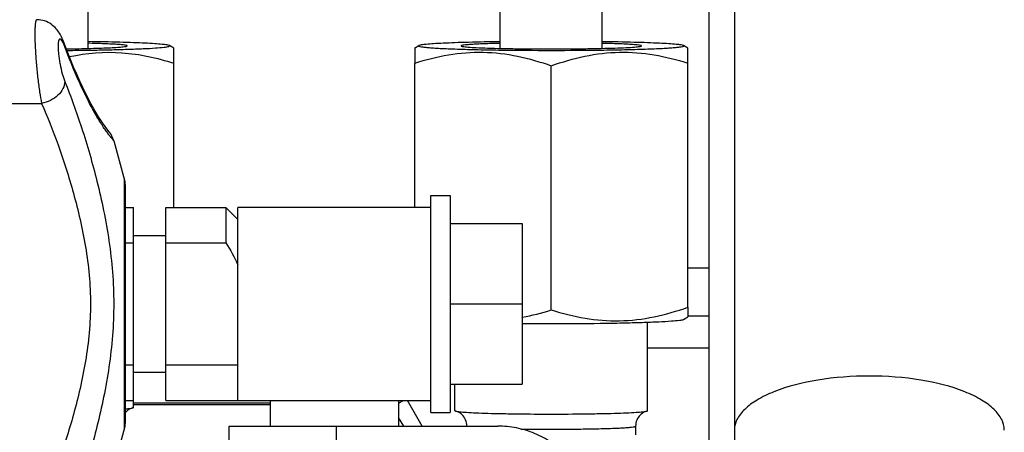
# Model space of a CAD drawing. Units: millimetres. Extents: x -8 to 566, y -1 to 411.
# Drawn here: x 327 to 333, y 234 to 237 of the extents above; entities that cross this region are included whole.
import ezdxf

# ---------------------------------------------------------------- set-up
doc = ezdxf.new("R2010")
doc.units = ezdxf.units.MM
doc.header["$LTSCALE"] = 32.67
doc.layers.get('0').update_dxf_attribs({"linetype": 'CONTINUOUS'})

msp = doc.modelspace()

# ---------------------------------------------------------------- linework, layer by layer
at = {"color": 7, "linetype": 'Continuous'}
for p, q in [((331.3563, 244.8964), (331.3563, 234.3771)), ((327.3338, 236.7499), (327.3338, 241.5714)), ((329.8988, 236.7503), (329.8988, 239.4553)), ((330.5338, 236.7503), (330.5338, 239.4553)), ((331.1963, 238.8616), (331.1963, 233.6156)), ((327.0171, 236.9286), (327.0137, 236.9287)), ((327.0287, 236.9279), (327.0171, 236.9286)), ((327.0287, 236.9279), (327.0171, 236.9286)), ((327.0402, 236.9264), (327.0287, 236.9279)), ((327.0516, 236.924), (327.0402, 236.9264)), ((327.0629, 236.9207), (327.0517, 236.924)), ((327.0738, 236.9166), (327.0628, 236.9207)), ((327.0843, 236.9118), (327.0737, 236.9167)), ((327.0944, 236.9062), (327.0843, 236.9118)), ((327.1039, 236.9), (327.0944, 236.9062)), ((327.1128, 236.8934), (327.1039, 236.9001)), ((327.1209, 236.8865), (327.1128, 236.8934)), ((327.1282, 236.8794), (327.1209, 236.8865)), ((327.1347, 236.8724), (327.1282, 236.8795)), ((327.1404, 236.8657), (327.1346, 236.8725)), ((327.1454, 236.859), (327.1403, 236.8657)), ((327.1502, 236.8523), (327.1454, 236.859)), ((327.1547, 236.8453), (327.1502, 236.8523)), ((327.1592, 236.8379), (327.1547, 236.8453)), ((327.1636, 236.8299), (327.1592, 236.8379)), ((327.1679, 236.8216), (327.1636, 236.8299)), ((327.1721, 236.8127), (327.1679, 236.8216)), ((327.1721, 236.8126), (327.1679, 236.8216)), ((327.1763, 236.8032), (327.1721, 236.8127)), ((327.1763, 236.8032), (327.1721, 236.8126)), ((327.1804, 236.7932), (327.1763, 236.8032)), ((327.1805, 236.7931), (327.1763, 236.8032)), ((327.2039, 236.7321), (327.1805, 236.7931)), ((327.8667, 236.7523), (327.8398, 236.7677)), ((327.8664, 236.6586), (327.8663, 236.7525)), ((329.366, 236.7523), (329.3927, 236.7677)), ((329.3663, 236.7524), (329.3664, 236.659)), ((331.0666, 236.7523), (331.0399, 236.7677)), ((331.0664, 236.6591), (331.0663, 236.7525)), ((327.2238, 236.6821), (327.2039, 236.7321)), ((327.2435, 236.6346), (327.2238, 236.6821)), ((327.2628, 236.5896), (327.2435, 236.6346)), ((327.8664, 235.7614), (327.8664, 236.6586)), ((329.3664, 235.7614), (329.3664, 236.659)), ((330.2166, 235.124), (330.2166, 236.6424)), ((331.0664, 235.1406), (331.0664, 236.6591)), ((327.2818, 236.5471), (327.2628, 236.5896)), ((327.3004, 236.5073), (327.2818, 236.5471)), ((327.3186, 236.4702), (327.3004, 236.5073)), ((327.3361, 236.4358), (327.3186, 236.4702)), ((324.6945, 236.4083), (327.0439, 236.4083)), ((327.353, 236.4041), (327.3361, 236.4358)), ((327.3691, 236.3752), (327.353, 236.4041)), ((327.3844, 236.349), (327.3691, 236.3752)), ((327.3986, 236.3256), (327.3844, 236.349)), ((327.4119, 236.3048), (327.3986, 236.3256)), ((327.4239, 236.2867), (327.4119, 236.3048)), ((327.4347, 236.2711), (327.4239, 236.2867)), ((327.444, 236.2582), (327.4347, 236.2711)), ((327.4518, 236.2478), (327.444, 236.2582)), ((327.4578, 236.2399), (327.4518, 236.2478)), ((327.462, 236.2345), (327.4578, 236.2399)), ((327.4652, 236.2304), (327.462, 236.2345)), ((327.4929, 236.1765), (327.5609, 235.9311)), ((327.5609, 234.3918), (327.5609, 235.9311)), ((327.5663, 234.4318), (327.5663, 235.891)), ((329.4663, 235.8364), (329.5863, 235.8364)), ((329.4663, 234.4864), (329.4663, 235.8364)), ((329.5863, 235.8364), (329.5863, 234.4864)), ((327.5663, 235.7614), (327.6163, 235.7614)), ((327.6163, 234.5173), (327.6163, 235.7614)), ((327.8163, 235.7614), (328.1913, 235.7614)), ((327.8163, 234.5614), (327.8163, 235.7614)), ((328.1913, 235.7614), (328.1913, 235.5406)), ((328.1913, 235.7614), (328.2663, 235.6864)), ((329.4663, 235.7614), (328.2663, 235.7614)), ((328.2663, 234.5614), (328.2663, 235.7614)), ((329.5863, 235.6614), (330.0363, 235.6614)), ((330.0363, 235.6614), (330.0363, 234.6614)), ((327.6163, 235.5864), (327.8163, 235.5864)), ((327.5663, 235.5406), (327.6163, 235.5406)), ((327.8163, 235.5406), (328.1913, 235.5406)), ((331.0664, 235.3864), (331.1963, 235.3864)), ((329.5863, 235.1614), (330.0363, 235.1614)), ((331.0664, 235.1406), (331.0663, 235.0806)), ((330.8163, 234.4974), (330.8163, 235.0478)), ((331.0399, 235.0654), (331.0666, 235.0808)), ((331.0663, 235.0864), (331.1963, 235.0864)), ((331.1963, 234.8864), (330.8163, 234.8864)), ((327.5663, 234.7823), (327.6163, 234.7823)), ((327.6163, 234.7364), (327.8163, 234.7364)), ((327.8163, 234.7823), (328.2663, 234.7823)), ((329.5863, 234.6614), (330.0363, 234.6614)), ((329.6163, 234.4974), (329.6163, 234.6614)), ((327.5663, 234.5614), (327.6163, 234.5614)), ((327.6163, 234.5472), (328.4663, 234.5472)), ((327.8163, 234.5614), (329.4663, 234.5614)), ((328.4663, 234.5614), (328.4663, 234.4014)), ((329.2663, 234.5437), (329.297, 234.5614)), ((329.2663, 234.5614), (329.2663, 234.4014)), ((329.4133, 234.4014), (329.3209, 234.5614)), ((327.6163, 234.5364), (328.4663, 234.5364)), ((329.4663, 234.4864), (329.5863, 234.4864)), ((329.2978, 234.4014), (329.2663, 234.456)), ((327.5609, 234.3918), (327.4929, 234.1464)), ((328.2123, 234.4014), (329.883, 234.4014)), ((328.2123, 234.1014), (328.2123, 234.4014)), ((328.8793, 234.1014), (328.8793, 234.4014)), ((330.7413, 234.4006), (330.7413, 234.3475))]:
    msp.add_line(p, q, dxfattribs=at)
for centre, radius, start, end in [((327.3484, 236.1364), 0.15, 15.47861, 38.81238), ((327.4163, 235.891), 0.15, 0, 15.47864), ((330.2152, 258.7333), 23.6943, 269.56692, 270.0032), ((327.4163, 234.4318), 0.15, 344.52136, 360)]:
    msp.add_arc(centre, radius, start, end, dxfattribs=at)
for points, knots in [([(327.0137, 236.9287), (327.012, 236.9287), (327.0096, 236.9254), (327.008, 236.9207), (327.0065, 236.9148), (327.0053, 236.9074), (327.0038, 236.8944), (327.002, 236.8634), (327.0021, 236.8094), (327.0053, 236.7339), (327.0114, 236.649), (327.0201, 236.5625), (327.0306, 236.482), (327.0392, 236.4313), (327.0439, 236.4083)], [0, 0, 0, 0, 0.00971, 0.018271, 0.029711, 0.044084, 0.061372, 0.104404, 0.220982, 0.369384, 0.536272, 0.706735, 0.865845, 1, 1, 1, 1]), ([(327.1885, 236.7607), (327.1859, 236.7674), (327.1811, 236.7792), (327.1736, 236.7941), (327.1673, 236.8032), (327.1623, 236.8073), (327.1591, 236.8086), (327.1559, 236.808), (327.1534, 236.8056), (327.1514, 236.8018), (327.1497, 236.7967), (327.1484, 236.7901), (327.147, 236.7788), (327.1465, 236.7616), (327.1474, 236.7379), (327.1498, 236.711), (327.1536, 236.6819), (327.1604, 236.6421), (327.1709, 236.5959), (327.182, 236.5604), (327.1885, 236.5447)], [0, 0, 0, 0, 0.064768, 0.115715, 0.15159, 0.164086, 0.173715, 0.182145, 0.191777, 0.204334, 0.220564, 0.240722, 0.26481, 0.324186, 0.396776, 0.479758, 0.569778, 0.663207, 0.845649, 1, 1, 1, 1]), ([(327.1885, 236.7607), (327.1884, 236.7627), (327.188, 236.7704), (327.1863, 236.778), (327.1843, 236.7833)], [0, 0, 0, 0, 0.254282, 1, 1, 1, 1]), ([(327.4929, 236.1765), (327.4927, 236.1766), (327.4922, 236.1775), (327.4906, 236.179), (327.4883, 236.1819), (327.4849, 236.1859), (327.4807, 236.191), (327.4733, 236.2), (327.4621, 236.2143), (327.4468, 236.2351), (327.429, 236.2606), (327.4093, 236.291), (327.3879, 236.326), (327.3652, 236.3657), (327.3323, 236.427), (327.2896, 236.5145), (327.2384, 236.632), (327.2052, 236.7162), (327.1885, 236.7607)], [0, 0, 0, 0, 0.001126, 0.004497, 0.010107, 0.01794, 0.027974, 0.040185, 0.071009, 0.110133, 0.157242, 0.212011, 0.274116, 0.343244, 0.419099, 0.589848, 0.784195, 1, 1, 1, 1]), ([(327.1981, 236.7475), (327.2493, 236.7481), (327.3223, 236.7493), (327.4136, 236.7521), (327.4694, 236.7542), (327.513, 236.757), (327.5479, 236.7589), (327.5639, 236.7626), (327.5773, 236.7635), (327.5773, 236.766)], [0, 0, 0, 0, 0.403169, 0.57539, 0.722374, 0.840619, 0.927338, 0.980593, 1, 1, 1, 1]), ([(327.2018, 236.7379), (327.2477, 236.7383), (327.3361, 236.7393), (327.4624, 236.7416), (327.575, 236.7446), (327.6703, 236.7482), (327.7461, 236.7522), (327.7942, 236.7563), (327.8231, 236.7595), (327.8327, 236.7623), (327.8421, 236.7636), (327.8406, 236.7673), (327.8398, 236.7677)], [0, 0, 0, 0, 0.213781, 0.412148, 0.589015, 0.738963, 0.85741, 0.940779, 0.96852, 0.986746, 0.995653, 1, 1, 1, 1]), ([(327.5773, 236.766), (327.5773, 236.7676), (327.5694, 236.769), (327.5591, 236.7713), (327.5378, 236.7732), (327.5105, 236.7754), (327.4753, 236.7773), (327.4158, 236.7799), (327.3679, 236.7813), (327.3341, 236.7821)], [0, 0, 0, 0, 0.019444, 0.070549, 0.153876, 0.268422, 0.412585, 0.584292, 1, 1, 1, 1]), ([(327.8398, 236.7677), (327.8353, 236.7703), (327.8196, 236.7724), (327.7895, 236.7765), (327.7439, 236.7796), (327.6845, 236.783), (327.6121, 236.786), (327.4939, 236.7898), (327.4, 236.7916), (327.3343, 236.7925)], [0, 0, 0, 0, 0.03045, 0.091281, 0.181685, 0.300003, 0.443982, 0.610853, 1, 1, 1, 1]), ([(329.3927, 236.7677), (329.3922, 236.7673), (329.3908, 236.7664), (329.3924, 236.7642), (329.3956, 236.7632), (329.4036, 236.7608), (329.419, 236.7588), (329.4436, 236.756), (329.4762, 236.7536), (329.5164, 236.7511), (329.5639, 236.7488), (329.6402, 236.7458), (329.7496, 236.7427), (329.9497, 236.739), (330.1075, 236.738), (330.2165, 236.738)], [0, 0, 0, 0, 0.002415, 0.004351, 0.008217, 0.014488, 0.034479, 0.064366, 0.103895, 0.152675, 0.210212, 0.275917, 0.429043, 0.605742, 1, 1, 1, 1]), ([(329.8984, 236.7919), (329.8325, 236.791), (329.7385, 236.7892), (329.6203, 236.7855), (329.5478, 236.7826), (329.4884, 236.7793), (329.4428, 236.7762), (329.4129, 236.7722), (329.3972, 236.7702), (329.3927, 236.7677)], [0, 0, 0, 0, 0.389625, 0.556643, 0.700691, 0.818988, 0.909274, 0.969884, 1, 1, 1, 1]), ([(329.8986, 236.7817), (329.8647, 236.7809), (329.8168, 236.7796), (329.7573, 236.7771), (329.7221, 236.7752), (329.6948, 236.7731), (329.6734, 236.7712), (329.6633, 236.769), (329.6553, 236.7676), (329.6553, 236.766)], [0, 0, 0, 0, 0.4159, 0.587669, 0.731865, 0.846413, 0.929707, 0.980733, 1, 1, 1, 1]), ([(329.6553, 236.766), (329.6553, 236.7649), (329.6603, 236.7635), (329.6674, 236.7619), (329.6814, 236.7602), (329.7089, 236.7577), (329.756, 236.755), (329.8247, 236.7522), (329.9087, 236.7499), (330.0045, 236.7482), (330.1084, 236.7472), (330.2164, 236.7468), (330.3244, 236.7472), (330.4283, 236.7483), (330.524, 236.75), (330.608, 236.7522), (330.6767, 236.755), (330.7237, 236.7577), (330.7513, 236.7602), (330.7653, 236.7619), (330.7723, 236.7635), (330.7773, 236.7649), (330.7773, 236.766)], [0, 0, 0, 0, 0.002932, 0.010314, 0.02233, 0.038909, 0.085123, 0.147234, 0.222873, 0.309145, 0.402739, 0.500067, 0.597392, 0.690979, 0.777238, 0.85286, 0.91495, 0.96114, 0.977707, 0.98971, 0.997079, 1, 1, 1, 1]), ([(330.2165, 236.738), (330.3255, 236.738), (330.4833, 236.739), (330.6833, 236.7427), (330.7925, 236.7458), (330.8688, 236.7488), (330.9163, 236.7511), (330.9565, 236.7536), (330.9891, 236.756), (331.0136, 236.7588), (331.029, 236.7608), (331.0371, 236.7632), (331.0402, 236.7642), (331.0418, 236.7664), (331.0405, 236.7673), (331.0399, 236.7677)], [0, 0, 0, 0, 0.394303, 0.571002, 0.724119, 0.789818, 0.847349, 0.896123, 0.935645, 0.965528, 0.985514, 0.991783, 0.995648, 0.997584, 1, 1, 1, 1]), ([(330.7773, 236.766), (330.7773, 236.7676), (330.7694, 236.769), (330.7591, 236.7712), (330.7378, 236.7731), (330.7105, 236.7752), (330.6753, 236.7771), (330.6158, 236.7796), (330.5679, 236.7809), (330.5341, 236.7817)], [0, 0, 0, 0, 0.019324, 0.070396, 0.153717, 0.268273, 0.412459, 0.584201, 1, 1, 1, 1]), ([(331.0399, 236.7677), (331.0355, 236.7702), (331.0198, 236.7722), (330.9898, 236.7762), (330.9443, 236.7793), (330.8849, 236.7826), (330.8124, 236.7855), (330.6941, 236.7892), (330.6001, 236.791), (330.5343, 236.7919)], [0, 0, 0, 0, 0.030116, 0.090726, 0.181012, 0.299309, 0.443356, 0.610374, 1, 1, 1, 1]), ([(327.2172, 236.6991), (327.3241, 236.722), (327.546, 236.7397), (327.762, 236.6913), (327.8664, 236.6586)], [0, 0, 0, 0, 0.499754, 1, 1, 1, 1]), ([(329.3664, 236.659), (329.5033, 236.702), (329.7931, 236.7569), (330.0804, 236.6904), (330.2166, 236.6424)], [0, 0, 0, 0, 0.498305, 1, 1, 1, 1]), ([(330.2166, 236.6424), (330.3528, 236.6904), (330.6399, 236.757), (330.9296, 236.702), (331.0664, 236.6591)], [0, 0, 0, 0, 0.501698, 1, 1, 1, 1]), ([(327.1885, 236.5447), (327.1883, 236.5295), (327.1789, 236.4971), (327.1463, 236.4562), (327.0998, 236.4244), (327.0629, 236.4118), (327.0439, 236.4083)], [0, 0, 0, 0, 0.214046, 0.458514, 0.7264, 1, 1, 1, 1]), ([(327.1885, 236.5447), (327.2268, 236.4506), (327.3004, 236.2456), (327.378, 235.9766), (327.432, 235.7404), (327.4654, 235.552), (327.4877, 235.3582), (327.4955, 235.1614), (327.4877, 234.9647), (327.4654, 234.7709), (327.432, 234.5824), (327.378, 234.3463), (327.3004, 234.0773), (327.2268, 233.8723), (327.1885, 233.7782)], [0, 0, 0, 0, 0.106985, 0.229245, 0.294672, 0.362072, 0.430737, 0.5, 0.569263, 0.637928, 0.705328, 0.770755, 0.893015, 1, 1, 1, 1]), ([(327.0439, 236.4083), (327.0814, 236.3238), (327.1537, 236.1397), (327.2309, 235.8979), (327.2852, 235.6856), (327.3195, 235.5157), (327.3428, 235.3402), (327.3512, 235.1614), (327.3428, 234.9826), (327.3195, 234.8072), (327.2852, 234.6373), (327.2309, 234.425), (327.1537, 234.1831), (327.0814, 233.9991), (327.0439, 233.9146)], [0, 0, 0, 0, 0.107412, 0.229397, 0.2946, 0.361858, 0.430554, 0.5, 0.569446, 0.638142, 0.7054, 0.770603, 0.892588, 1, 1, 1, 1]), ([(330.2166, 235.124), (330.3534, 235.081), (330.6431, 235.0261), (330.9303, 235.0926), (331.0664, 235.1406)], [0, 0, 0, 0, 0.498302, 1, 1, 1, 1]), ([(330.2165, 235.039), (330.318, 235.039), (330.4657, 235.0398), (330.6542, 235.0431), (330.7757, 235.0461), (330.8769, 235.0502), (330.9554, 235.0536), (331.0062, 235.0597), (331.0328, 235.0613), (331.0399, 235.0654)], [0, 0, 0, 0, 0.369216, 0.537343, 0.686361, 0.810982, 0.906797, 0.970465, 1, 1, 1, 1]), ([(332.1963, 234.7131), (332.0888, 234.7131), (331.8871, 234.698), (331.6517, 234.6405), (331.5018, 234.5699), (331.422, 234.5128), (331.3697, 234.4488), (331.3563, 234.3996), (331.3563, 234.3771)], [0, 0, 0, 0, 0.334396, 0.626912, 0.747422, 0.847962, 0.929995, 1, 1, 1, 1]), ([(333.0363, 234.3771), (333.0363, 234.3996), (333.023, 234.4488), (332.9706, 234.5128), (332.8908, 234.5699), (332.7409, 234.6405), (332.5055, 234.698), (332.3038, 234.7131), (332.1963, 234.7131)], [0, 0, 0, 0, 0.070005, 0.152038, 0.252578, 0.373088, 0.665604, 1, 1, 1, 1]), ([(327.6108, 234.5145), (327.6054, 234.5131), (327.5889, 234.5066), (327.5744, 234.4955), (327.5663, 234.4864)], [0, 0, 0, 0, 0.312621, 1, 1, 1, 1]), ([(327.5664, 234.509), (327.5756, 234.5097), (327.5905, 234.5111), (327.6053, 234.5131), (327.6108, 234.5145)], [0, 0, 0, 0, 0.620765, 1, 1, 1, 1]), ([(327.6108, 234.5145), (327.6122, 234.5149), (327.614, 234.5153), (327.6163, 234.5167), (327.6163, 234.5173)], [0, 0, 0, 0, 0.688145, 1, 1, 1, 1]), ([(329.6163, 234.4974), (329.6163, 234.4967), (329.6186, 234.4953), (329.6204, 234.4949), (329.6218, 234.4945)], [0, 0, 0, 0, 0.311848, 1, 1, 1, 1]), ([(329.6913, 234.4014), (329.6912, 234.4146), (329.6857, 234.4407), (329.6645, 234.4715), (329.6409, 234.4879), (329.6264, 234.4934), (329.6218, 234.4945)], [0, 0, 0, 0, 0.318079, 0.627379, 0.884995, 1, 1, 1, 1]), ([(329.6218, 234.4945), (329.625, 234.4937), (329.633, 234.4924), (329.6551, 234.4897), (329.6938, 234.4869), (329.7524, 234.4839), (329.826, 234.4813), (329.9121, 234.4792), (330.0436, 234.477), (330.2163, 234.476), (330.3891, 234.477), (330.5206, 234.4792), (330.6066, 234.4813), (330.6802, 234.4839), (330.7388, 234.4869), (330.7775, 234.4897), (330.7996, 234.4924), (330.8076, 234.4937), (330.8108, 234.4945)], [0, 0, 0, 0, 0.008263, 0.020425, 0.056108, 0.105985, 0.168477, 0.24159, 0.322984, 0.500002, 0.67702, 0.758413, 0.831526, 0.894017, 0.943893, 0.979576, 0.991737, 1, 1, 1, 1]), ([(330.8108, 234.4945), (330.8062, 234.4933), (330.7916, 234.4878), (330.7679, 234.4713), (330.7466, 234.4401), (330.7413, 234.4138), (330.7413, 234.4006)], [0, 0, 0, 0, 0.115286, 0.373263, 0.682325, 1, 1, 1, 1]), ([(330.8108, 234.4945), (330.8122, 234.4949), (330.814, 234.4953), (330.8163, 234.4967), (330.8163, 234.4974)], [0, 0, 0, 0, 0.688145, 1, 1, 1, 1]), ([(330.4828, 233.8014), (330.4828, 233.8406), (330.475, 233.9193), (330.4407, 234.0325), (330.3849, 234.1369), (330.3098, 234.2284), (330.2184, 234.3035), (330.114, 234.3593), (330.0008, 234.3937), (329.9222, 234.4014), (329.883, 234.4014)], [0, 0, 0, 0, 0.125021, 0.250039, 0.375051, 0.500055, 0.625051, 0.750039, 0.875021, 1, 1, 1, 1]), ([(330.0276, 234.3835), (330.0687, 234.3829), (330.152, 234.3822), (330.2764, 234.3822), (330.3792, 234.3831), (330.4578, 234.3843), (330.512, 234.3854), (330.5619, 234.3867), (330.6067, 234.3883), (330.6458, 234.39), (330.6786, 234.3918), (330.7046, 234.3937), (330.722, 234.3956), (330.732, 234.3971), (330.737, 234.3982), (330.7398, 234.399), (330.7413, 234.4001), (330.7413, 234.4006)], [0, 0, 0, 0, 0.172131, 0.349617, 0.522101, 0.603296, 0.679522, 0.749666, 0.812701, 0.867709, 0.91389, 0.950578, 0.977261, 0.986742, 0.993624, 0.997946, 1, 1, 1, 1]), ([(331.3563, 234.3771), (331.3563, 234.0108), (331.404, 233.2692), (331.5874, 232.1908), (331.8703, 231.1992), (332.1381, 230.5967), (332.2957, 230.3367)], [0, 0, 0, 0, 0.262462, 0.531049, 0.782181, 1, 1, 1, 1])]:
    msp.add_open_spline(points, degree=3, knots=knots, dxfattribs=at)
for points in [[(328.1913, 235.5406), (328.2189, 235.497), (328.2446, 235.452), (328.2663, 235.4052)], [(330.0364, 235.078), (330.0973, 235.0896), (330.1574, 235.1054), (330.2166, 235.124)]]:
    msp.add_open_spline(points, degree=3, dxfattribs=at)

doc.saveas('drawing.dxf')
